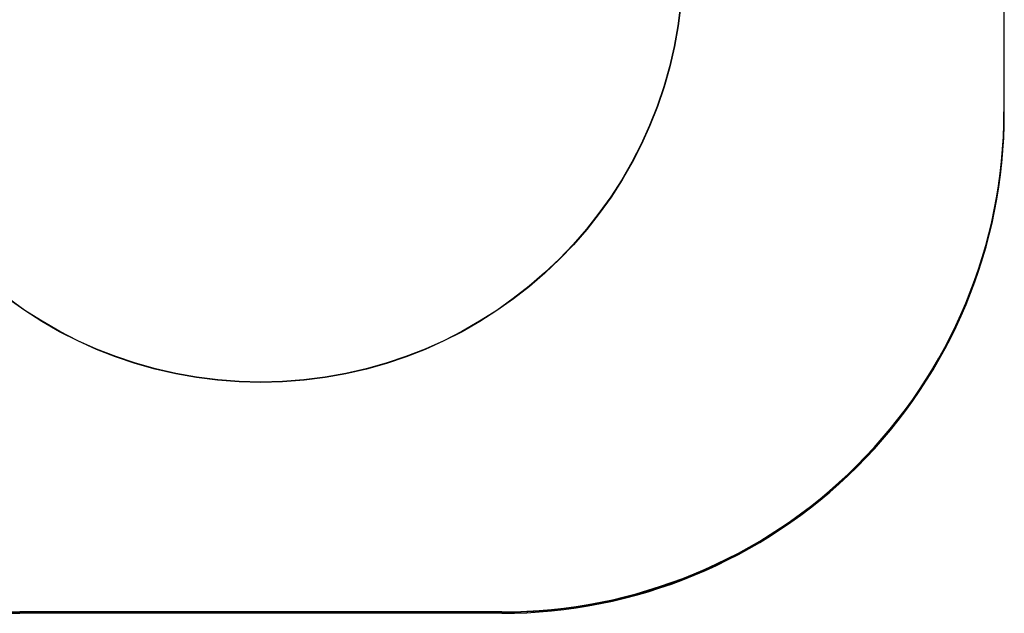
# Model space of a CAD drawing. Units: millimetres. Extents: x -30 to 4016, y -30 to 4329.
# Drawn here: x 1750 to 2240, y 1500 to 1796 of the extents above; entities that cross this region are included whole.
import ezdxf

# ---------------------------------------------------------------- set-up
doc = ezdxf.new("R2010")
doc.units = ezdxf.units.MM
doc.layers.add('GIOCO 2D', color=7, linetype='Continuous')

# ---------------------------------------------------------------- blocks, each defined once
blk = doc.blocks.new('T0830-16 PIANTA')
at = {"layer": 'GIOCO 2D'}
for p, q in [((369.83, 488.66), (369.83, 249.57)), ((370, 249.57), (370, 488.66)), ((370, 249.05), (370, 249.57)), ((120, 0.69), (-120, 0.69)), ((-120, 0.52), (120, 0.52)), ((120, 0), (-120, 0))]:
    blk.add_line(p, q, dxfattribs=at)
for major_axis in [(210.17, 0), (-210, 0)]:
    blk.add_ellipse((0, 324.29), major_axis=major_axis, ratio=0.996195, dxfattribs=at)
for centre, major_axis, start_param, end_param in [((-120, 249.57), (250, 0), 3.141593, 4.712389), ((-120, 249.05), (-250, 0), 0, 1.570796), ((-120, 249.57), (-249.83, 0), 0, 1.570796), ((120, 249.57), (250, 0), 4.712389, 6.283185), ((120, 249.57), (-249.83, 0), 1.570796, 3.141593), ((120, 249.05), (-250, 0), 1.570796, 3.141593)]:
    blk.add_ellipse(centre, major_axis=major_axis, ratio=0.996195, start_param=start_param, end_param=end_param, dxfattribs=at)

msp = doc.modelspace()

# ---------------------------------------------------------------- block references
msp.add_blockref('T0830-16 PIANTA', (1870, 1500))

doc.saveas('drawing.dxf')
